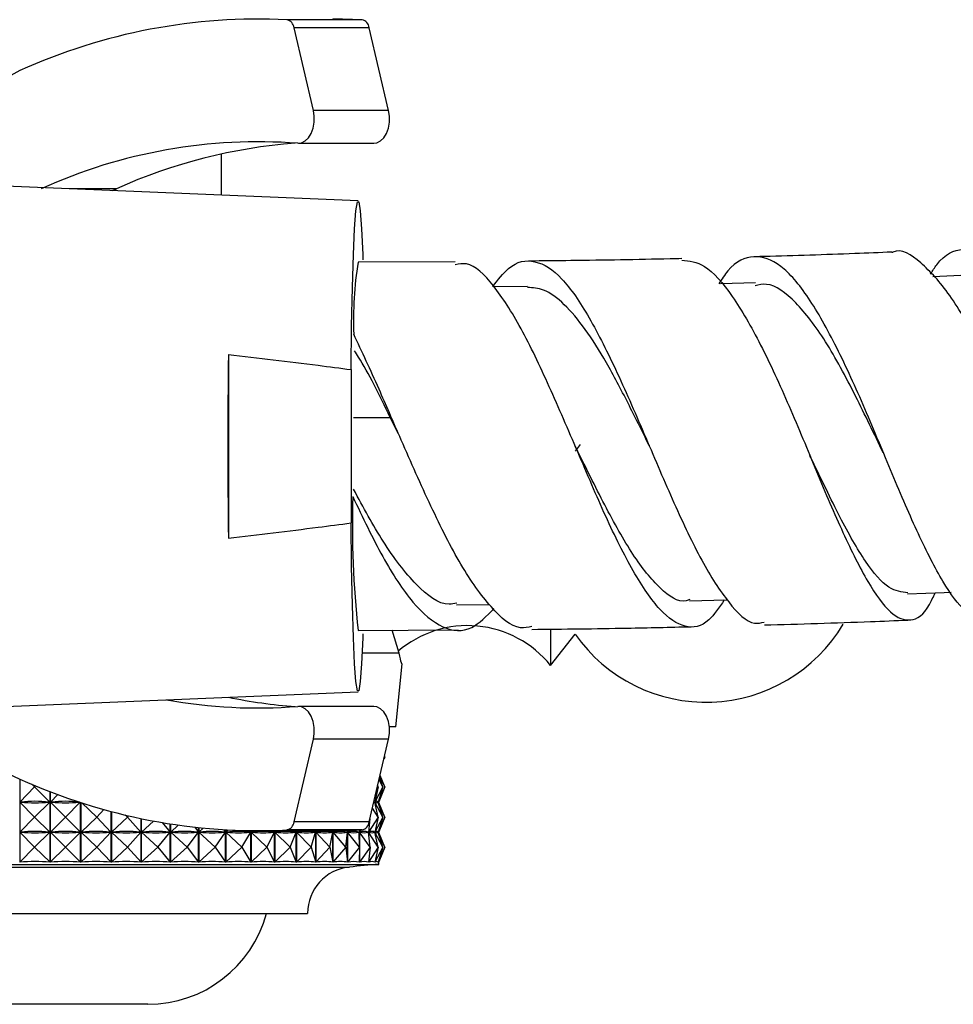
# Model space of a CAD drawing. Units: millimetres. Extents: x 5 to 995, y 5 to 995.
# Drawn here: x 515 to 523, y 209 to 217 of the extents above; entities that cross this region are included whole.
import ezdxf

# ---------------------------------------------------------------- set-up
doc = ezdxf.new("R2010")
doc.units = ezdxf.units.MM

msp = doc.modelspace()

# ---------------------------------------------------------------- linework, layer by layer
at = {"color": 7, "linetype": 'Continuous', "lineweight": 25}
for p, q in [((517.9991, 216.9249), (517.3863, 216.9249)), ((517.6019, 216.1863), (517.4445, 216.8591)), ((518.0573, 216.8591), (517.4445, 216.8591)), ((517.9991, 216.9249), (517.7607, 216.9311)), ((518.2147, 216.1863), (518.0573, 216.8591)), ((518.2147, 216.1863), (517.6019, 216.1863)), ((517.4811, 215.9179), (518.0939, 215.9179)), ((516.8547, 215.4967), (516.8547, 215.8314)), ((517.9663, 215.4503), (511.969, 215.7003)), ((515.9669, 215.5337), (515.9986, 215.5484)), ((518.7574, 214.953), (517.9662, 214.9503)), ((521.2027, 214.7804), (520.9195, 214.7733)), ((522.9329, 214.8433), (522.6497, 214.8311)), ((519.3467, 214.7516), (519.0739, 214.7493)), ((516.9097, 214.1976), (516.9097, 212.703)), ((517.9093, 214.0748), (517.9093, 212.8258)), ((518.2278, 213.6853), (518.2219, 213.7214)), ((518.2953, 213.5527), (518.2278, 213.6853)), ((519.7753, 213.465), (519.7347, 213.4101)), ((518.7675, 212.1582), (519.0376, 212.1605)), ((517.9663, 211.9503), (518.7828, 211.9538)), ((518.3003, 211.7651), (518.2453, 211.9515)), ((519.5347, 211.9569), (519.5347, 211.6651)), ((519.5347, 211.6651), (519.7347, 211.9201)), ((518.3003, 211.7651), (517.9985, 211.7651)), ((518.2747, 211.1651), (518.3259, 211.6773)), ((511.969, 211.2003), (517.9663, 211.4503)), ((518.0939, 211.3318), (517.4811, 211.3318)), ((518.2747, 211.1651), (518.2207, 211.1651)), ((517.4445, 210.3906), (517.6019, 211.0634)), ((518.2147, 211.0634), (517.6019, 211.0634)), ((518.0573, 210.3906), (518.2147, 211.0634)), ((518.1845, 210.9201), (518.1823, 210.9249)), ((518.1845, 210.9201), (518.1824, 210.9251)), ((518.1845, 210.9201), (518.177, 210.9022)), ((518.1845, 210.9201), (518.1776, 210.9045)), ((518.1845, 210.6751), (518.1449, 210.7647)), ((518.1845, 210.6751), (518.1457, 210.7684)), ((515.2108, 210.7391), (515.2108, 210.0615)), ((515.3294, 210.6751), (515.3082, 210.6971)), ((515.3294, 210.6751), (515.3389, 210.6843)), ((518.1288, 210.6751), (518.1264, 210.6859)), ((518.1688, 210.6751), (518.1376, 210.7334)), ((518.1688, 210.6751), (518.143, 210.7567)), ((515.3294, 210.6751), (515.2118, 210.5526)), ((515.3294, 210.6751), (515.4559, 210.5526)), ((515.457, 210.0615), (515.457, 210.6375)), ((515.4592, 210.6366), (515.4592, 210.0615)), ((515.5213, 210.6134), (515.4602, 210.5526)), ((518.1288, 210.6751), (518.1025, 210.5526)), ((518.1688, 210.6751), (518.1032, 210.5526)), ((518.1288, 210.6751), (518.121, 210.6627)), ((518.1288, 210.6751), (518.1252, 210.6807)), ((518.1688, 210.6751), (518.1301, 210.5526)), ((518.1845, 210.6751), (518.1303, 210.5526)), ((518.1845, 210.6751), (518.1347, 210.5552)), ((515.2118, 210.5526), (515.2207, 210.5526)), ((515.3294, 210.4301), (515.2118, 210.5526)), ((515.3294, 210.4301), (515.4559, 210.5526)), ((515.447, 210.5526), (515.4559, 210.5526)), ((515.4602, 210.5526), (515.4692, 210.5526)), ((515.5833, 210.4301), (515.4602, 210.5526)), ((515.5833, 210.4301), (515.7031, 210.5505)), ((515.6963, 210.5526), (515.6966, 210.5526)), ((515.7063, 210.0615), (515.7063, 210.5494)), ((515.7084, 210.5487), (515.7084, 210.0615)), ((515.837, 210.4301), (515.7161, 210.5463)), ((518.1007, 210.5526), (518.1025, 210.5526)), ((518.1288, 210.4301), (518.1025, 210.5526)), ((518.1026, 210.5531), (518.1026, 210.5521)), ((518.1688, 210.4301), (518.1032, 210.5526)), ((518.1032, 210.5526), (518.1042, 210.5526)), ((518.1291, 210.5526), (518.1301, 210.5526)), ((518.1688, 210.4301), (518.1301, 210.5526)), ((518.1845, 210.4301), (518.1303, 210.5526)), ((518.1303, 210.5526), (518.1305, 210.5526)), ((518.1347, 210.5473), (518.1347, 210.5579)), ((518.1845, 210.4301), (518.1347, 210.5499)), ((515.837, 210.4301), (515.8959, 210.4922)), ((515.9542, 210.0615), (515.9542, 210.4763)), ((515.9563, 210.4758), (515.9563, 210.0615)), ((516.088, 210.4301), (516.0699, 210.4471)), ((518.1288, 210.4301), (518.0835, 210.5025)), ((515.3294, 210.4301), (515.2118, 210.3076)), ((515.3294, 210.4301), (515.4559, 210.3076)), ((515.5833, 210.4301), (515.4602, 210.3076)), ((515.5833, 210.4301), (515.7052, 210.3076)), ((515.837, 210.4301), (515.7096, 210.3076)), ((515.837, 210.4301), (515.9531, 210.3076)), ((516.088, 210.4301), (515.9574, 210.3076)), ((516.088, 210.4301), (516.0974, 210.4406)), ((516.088, 210.4301), (516.1973, 210.3076)), ((516.1983, 210.0615), (516.1983, 210.4181)), ((516.2004, 210.4177), (516.2004, 210.0615)), ((516.2994, 210.398), (516.2015, 210.3076)), ((516.3714, 210.3851), (516.4355, 210.3076)), ((516.4364, 210.0615), (516.4364, 210.3744)), ((516.4385, 210.374), (516.4385, 210.0615)), ((516.5016, 210.3646), (516.4396, 210.3076)), ((518.0573, 210.3906), (517.4445, 210.3906)), ((518.0629, 210.4145), (518.0511, 210.3076)), ((518.1288, 210.4301), (518.0522, 210.3076)), ((518.1288, 210.4301), (518.1025, 210.3076)), ((518.1688, 210.4301), (518.1032, 210.3076)), ((518.1688, 210.4301), (518.1301, 210.3076)), ((518.1845, 210.4301), (518.1303, 210.3076)), ((518.1845, 210.4301), (518.1347, 210.3102)), ((515.3294, 210.1851), (515.2118, 210.3076)), ((515.2118, 210.3076), (515.2207, 210.3076)), ((515.3294, 210.1851), (515.4559, 210.3076)), ((515.447, 210.3076), (515.4559, 210.3076)), ((515.4602, 210.3076), (515.4692, 210.3076)), ((515.5833, 210.1851), (515.4602, 210.3076)), ((515.5833, 210.1851), (515.7052, 210.3076)), ((515.6963, 210.3076), (515.7052, 210.3076)), ((515.7096, 210.3076), (515.7185, 210.3076)), ((515.837, 210.1851), (515.7096, 210.3076)), ((515.837, 210.1851), (515.9531, 210.3076)), ((515.9442, 210.3076), (515.9531, 210.3076)), ((515.9574, 210.3076), (515.9662, 210.3076)), ((516.088, 210.1851), (515.9574, 210.3076)), ((516.088, 210.1851), (516.1973, 210.3076)), ((516.1886, 210.3076), (516.1973, 210.3076)), ((516.2015, 210.3076), (516.2101, 210.3076)), ((516.3341, 210.1851), (516.2015, 210.3076)), ((516.3341, 210.1851), (516.4355, 210.3076)), ((516.427, 210.3076), (516.4355, 210.3076)), ((516.4396, 210.3076), (516.4479, 210.3076)), ((516.5729, 210.1851), (516.4396, 210.3076)), ((516.5729, 210.1851), (516.6655, 210.3076)), ((516.6353, 210.3475), (516.6655, 210.3076)), ((516.6573, 210.3076), (516.6655, 210.3076)), ((516.6663, 210.0615), (516.6663, 210.3441)), ((516.6683, 210.3439), (516.6683, 210.0615)), ((516.7048, 210.3402), (516.6694, 210.3076)), ((516.6694, 210.3076), (516.6773, 210.3076)), ((516.8022, 210.1851), (516.6694, 210.3076)), ((516.8022, 210.1851), (516.8851, 210.3076)), ((516.872, 210.327), (516.8851, 210.3076)), ((516.8772, 210.3076), (516.8851, 210.3076)), ((516.8858, 210.0615), (516.8858, 210.3261)), ((516.8877, 210.326), (516.8877, 210.0615)), ((516.9074, 210.3249), (516.8888, 210.3076)), ((516.8888, 210.3076), (516.8963, 210.3076)), ((517.0198, 210.1851), (516.8888, 210.3076)), ((517.0198, 210.1851), (517.0923, 210.3076)), ((517.0849, 210.3076), (517.0923, 210.3076)), ((517.0855, 210.319), (517.0923, 210.3076)), ((517.0929, 210.0615), (517.0929, 210.3189)), ((517.0947, 210.3189), (517.0947, 210.0615)), ((517.1075, 210.3188), (517.0958, 210.3076)), ((517.0958, 210.3076), (517.1027, 210.3076)), ((517.2238, 210.1851), (517.0958, 210.3076)), ((517.1478, 210.3186), (517.7607, 210.3186)), ((517.2238, 210.1851), (517.2851, 210.3076)), ((517.2782, 210.3076), (517.2851, 210.3076)), ((517.2796, 210.3186), (517.2851, 210.3076)), ((517.2857, 210.0615), (517.2857, 210.3186)), ((517.2873, 210.3186), (517.2873, 210.0615)), ((517.2995, 210.3186), (517.2883, 210.3076)), ((517.4121, 210.1851), (517.2883, 210.3076)), ((517.2883, 210.3076), (517.2947, 210.3076)), ((517.9991, 210.3248), (517.3863, 210.3248)), ((517.4121, 210.1851), (517.4618, 210.3076)), ((517.4555, 210.3076), (517.4618, 210.3076)), ((517.4573, 210.3186), (517.4618, 210.3076)), ((517.4622, 210.0615), (517.4622, 210.3186)), ((517.4637, 210.3186), (517.4637, 210.0615)), ((517.4754, 210.3186), (517.4647, 210.3076)), ((517.5832, 210.1851), (517.4647, 210.3076)), ((517.4647, 210.3076), (517.4704, 210.3076)), ((517.5832, 210.1851), (517.6207, 210.3076)), ((517.615, 210.3076), (517.6207, 210.3076)), ((517.6173, 210.3186), (517.6207, 210.3076)), ((517.621, 210.0615), (517.621, 210.3186)), ((517.6223, 210.3186), (517.6223, 210.0615)), ((517.6333, 210.3186), (517.6232, 210.3076)), ((517.7353, 210.1851), (517.6232, 210.3076)), ((517.6232, 210.3076), (517.6283, 210.3076)), ((517.7353, 210.1851), (517.7602, 210.3076)), ((517.7552, 210.3076), (517.7602, 210.3076)), ((517.758, 210.3186), (517.7602, 210.3076)), ((517.7604, 210.0615), (517.7604, 210.3186)), ((517.7607, 210.3186), (517.9991, 210.3248)), ((517.7616, 210.3186), (517.7616, 210.0615)), ((517.7719, 210.3186), (517.7625, 210.3076)), ((517.867, 210.1851), (517.7625, 210.3076)), ((517.7625, 210.3076), (517.7667, 210.3076)), ((517.867, 210.1851), (517.8792, 210.3076)), ((517.8749, 210.3076), (517.8792, 210.3076)), ((517.878, 210.3201), (517.8792, 210.3076)), ((517.8793, 210.0615), (517.8793, 210.3201)), ((517.8802, 210.3202), (517.8802, 210.0615)), ((517.8912, 210.3205), (517.8811, 210.3076)), ((517.9771, 210.1851), (517.8811, 210.3076)), ((517.8811, 210.3076), (517.8846, 210.3076)), ((517.973, 210.3076), (517.9765, 210.3076)), ((517.9766, 210.3237), (517.9765, 210.3076)), ((517.9771, 210.1851), (517.9765, 210.3076)), ((517.9772, 210.3237), (517.9772, 210.0615)), ((517.9899, 210.3244), (517.978, 210.3076)), ((518.0647, 210.1851), (517.978, 210.3076)), ((517.978, 210.3076), (517.9806, 210.3076)), ((518.0485, 210.3076), (518.0511, 210.3076)), ((518.0647, 210.1851), (518.0511, 210.3076)), ((518.0516, 210.3114), (518.0516, 210.3037)), ((518.1288, 210.1851), (518.0522, 210.3076)), ((518.0522, 210.3076), (518.0541, 210.3076)), ((518.1007, 210.3076), (518.1025, 210.3076)), ((518.1288, 210.1851), (518.1025, 210.3076)), ((518.1026, 210.3081), (518.1026, 210.3071)), ((518.1688, 210.1851), (518.1032, 210.3076)), ((518.1032, 210.3076), (518.1042, 210.3076)), ((518.1291, 210.3076), (518.1301, 210.3076)), ((518.1688, 210.1851), (518.1301, 210.3076)), ((518.1845, 210.1851), (518.1303, 210.3076)), ((518.1303, 210.3076), (518.1305, 210.3076)), ((518.1347, 210.3023), (518.1347, 210.3129)), ((518.1845, 210.1851), (518.1347, 210.3049)), ((515.3294, 210.1851), (515.2108, 210.0615)), ((515.3294, 210.1851), (515.457, 210.0615)), ((515.5833, 210.1851), (515.4592, 210.0615)), ((515.5833, 210.1851), (515.7063, 210.0615)), ((515.837, 210.1851), (515.7084, 210.0615)), ((515.837, 210.1851), (515.9542, 210.0615)), ((516.088, 210.1851), (515.9563, 210.0615)), ((516.088, 210.1851), (516.1983, 210.0615)), ((516.3341, 210.1851), (516.2004, 210.0615)), ((516.3341, 210.1851), (516.4364, 210.0615)), ((516.5729, 210.1851), (516.4385, 210.0615)), ((516.5729, 210.1851), (516.6663, 210.0615)), ((516.8022, 210.1851), (516.6683, 210.0615)), ((516.8022, 210.1851), (516.8858, 210.0615)), ((517.0198, 210.1851), (516.8877, 210.0615)), ((517.0198, 210.1851), (517.0929, 210.0615)), ((517.2238, 210.1851), (517.0947, 210.0615)), ((517.2238, 210.1851), (517.2857, 210.0615)), ((517.4121, 210.1851), (517.2873, 210.0615)), ((517.4121, 210.1851), (517.4622, 210.0615)), ((517.5832, 210.1851), (517.4637, 210.0615)), ((517.5832, 210.1851), (517.621, 210.0615)), ((517.7353, 210.1851), (517.6223, 210.0615)), ((517.7353, 210.1851), (517.7604, 210.0615)), ((517.867, 210.1851), (517.7616, 210.0615)), ((517.867, 210.1851), (517.8793, 210.0615)), ((517.9771, 210.1851), (517.8802, 210.0615)), ((517.9771, 210.1851), (517.9765, 210.0615)), ((518.0647, 210.1851), (517.9772, 210.0615)), ((518.0647, 210.1851), (518.051, 210.0615)), ((518.1288, 210.1851), (518.0516, 210.0615)), ((518.1288, 210.1851), (518.1023, 210.0615)), ((518.1688, 210.1851), (518.1026, 210.0615)), ((518.1688, 210.1851), (518.1297, 210.0615)), ((518.1845, 210.1851), (518.1299, 210.0615)), ((518.1845, 210.1851), (518.1347, 210.0652)), ((512.9747, 210.0451), (517.9311, 210.0451)), ((517.9311, 210.0451), (518.1347, 210.0451)), ((518.0516, 210.0664), (518.0516, 210.0615)), ((518.1026, 210.0631), (518.1026, 210.0615)), ((518.1299, 210.0619), (518.1299, 210.0615)), ((518.1347, 210.0451), (518.1347, 210.0679)), ((513.5547, 209.6451), (517.3969, 209.6451)), ((517.3969, 209.6451), (517.5547, 209.6451)), ((516.2547, 208.905), (514.8547, 208.905))]:
    msp.add_line(p, q, dxfattribs=at)
at = {"color": 8, "linetype": 'Continuous', "lineweight": 25}
for p, q in [((515.9986, 215.5484), (515.614, 215.5484)), ((517.9279, 213.6853), (518.2278, 213.6853)), ((513.2117, 210.0233), (517.7127, 210.0233)), ((517.7127, 210.0233), (517.8976, 210.0233))]:
    msp.add_line(p, q, dxfattribs=at)
at = {"color": 7, "linetype": 'Continuous', "lineweight": 25, "flags": 128}
for points in [[(517.4746, 215.9182), (517.5061, 215.9217), (517.5361, 215.9371), (517.5628, 215.9635), (517.5845, 215.9991), (517.6, 216.0419), (517.6083, 216.0893), (517.609, 216.1384), (517.6019, 216.1863)], [(518.0939, 215.9179), (518.1189, 215.9217), (518.1489, 215.9371), (518.1756, 215.9635), (518.1973, 215.9991), (518.2128, 216.0419), (518.2212, 216.0893), (518.2218, 216.1384), (518.2147, 216.1863)], [(517.9093, 214.0748), (517.9139, 214.4273), (517.9205, 214.7436), (517.9288, 215.012), (517.9384, 215.2224), (517.9491, 215.3673), (517.9605, 215.441), (517.972, 215.441), (517.9833, 215.3673), (517.994, 215.2224), (518.0037, 215.012), (518.0053, 214.9685)], [(518.005, 211.9237), (518.0037, 211.8887), (517.994, 211.6782), (517.9833, 211.5334), (517.972, 211.4596), (517.9605, 211.4596), (517.9491, 211.5334), (517.9384, 211.6782), (517.9288, 211.8887), (517.9205, 212.157), (517.9139, 212.4733), (517.9093, 212.8258)], [(522.4427, 212.2471), (522.7411, 212.2599), (522.7991, 212.2624)], [(520.667, 212.1915), (520.9661, 212.199), (520.9743, 212.1992)], [(517.6019, 211.0634), (517.609, 211.1113), (517.6083, 211.1604), (517.6, 211.2078), (517.5845, 211.2506), (517.5628, 211.2862), (517.5361, 211.3126), (517.5061, 211.328), (517.4746, 211.3315)], [(518.2147, 211.0634), (518.2218, 211.1113), (518.2212, 211.1604), (518.2128, 211.2078), (518.1973, 211.2506), (518.1756, 211.2862), (518.1489, 211.3126), (518.1189, 211.328), (518.0939, 211.3318)]]:
    msp.add_lwpolyline(points, dxfattribs=at)
at = {"color": 7, "linetype": 'Continuous', "lineweight": 25}
for centre, radius, start, end in [((517.1597, 212.1948), 4.7355, 87.25778, 114.31754), ((517.37, 216.8517), 0.0749, 5.64723, 77.42468), ((517.9828, 216.8517), 0.0749, 5.64723, 77.42468), ((516.163, 214.62), 2.117, 116.76417, 152.31189), ((517.1552, 211.6378), 4.2923, 85.7334, 114.3463), ((517.7942, 211.5486), 4.3843, 94.44679, 114.17709), ((582.2197, 213.4503), 65.3142, 179.344462, 180.655538), ((518.8578, 211.1203), 0.8689, 38.82947, 130.56814), ((520.8, 212.6651), 1.3, 214.96507, 329.29116), ((517.7672, 215.5299), 4.2116, 258.26619, 265.73812), ((517.1481, 215.4833), 4.1646, 259.73989, 274.49579), ((515.9958, 212.4146), 1.8503, 216.79202, 244.85862), ((517.1597, 215.0549), 4.7355, 245.68246, 272.74222), ((517.37, 210.398), 0.0749, 282.57532, 354.35277), ((517.9828, 210.398), 0.0749, 282.57532, 354.35277), ((519.8574, 190.0224), 20.0966, 94.91752, 95.59624), ((517.9347, 209.6451), 0.38, 95.59624, 180), ((516.2547, 209.905), 1, 270, 344.93504)]:
    msp.add_arc(centre, radius, start, end, dxfattribs=at)
at = {"color": 8, "linetype": 'Continuous', "lineweight": 25}
for centre, radius, start, end in [((520.983, 214.472), 3.0545, 170.99093, 182.05906), ((525.9274, 212.8127), 8.0077, 178.36442, 186.18215)]:
    msp.add_arc(centre, radius, start, end, dxfattribs=at)
at = {"color": 7, "linetype": 'Continuous', "lineweight": 25}
for centre, major_axis, ratio, start_param, end_param in [((515.5547, 204.5384), (-0.2702, 6.0189), 0.426293, 6.220025, 6.308077), ((515.5547, 216.5667), (0.2702, 6.0189), 0.426293, 3.116701, 3.204753), ((515.5547, 204.5384), (0.0344, 6.02), 0.428535, 6.241607, 6.329659), ((515.5547, 216.5667), (-0.0344, 6.02), 0.428535, 3.095119, 3.183171), ((515.5547, 216.5667), (-2.5406, 6.017), 0.074692, 3.139959, 3.154092), ((515.5547, 204.5384), (2.5689, 6.0191), 0.039793, 6.25614, 6.344193), ((515.5547, 216.5667), (-2.5689, 6.0191), 0.039793, 3.080585, 3.168638), ((515.5547, 204.5384), (2.5798, 6.02), 0.004811, 6.27196, 6.329273), ((515.5547, 216.5667), (-2.5798, 6.02), 0.004811, 3.095505, 3.152818), ((515.5547, 204.2934), (-0.2702, 6.0189), 0.426293, 6.220025, 6.308077), ((515.5547, 216.3217), (0.2702, 6.0189), 0.426293, 3.116701, 3.204753), ((515.5547, 204.2934), (0.0344, 6.02), 0.428535, 6.241607, 6.329659), ((515.5547, 216.3217), (-0.0344, 6.02), 0.428535, 3.095119, 3.183171), ((515.5547, 204.2934), (0.3381, 6.0183), 0.424997, 6.263028, 6.351081), ((515.5547, 216.3217), (-0.3381, 6.0183), 0.424997, 3.073697, 3.16175), ((515.5547, 204.2934), (0.6332, 6.0142), 0.415861, 6.282915, 6.370968), ((515.5547, 216.3217), (-0.6332, 6.0142), 0.415861, 3.05381, 3.141863), ((515.5547, 204.2934), (0.9133, 6.0088), 0.401567, 0.016933, 0.104985), ((515.5547, 216.3217), (-0.9133, 6.0088), 0.401567, 3.036607, 3.12466), ((515.5547, 204.2934), (1.1735, 6.0032), 0.382736, 0.030654, 0.118706), ((515.5547, 216.3217), (-1.1735, 6.0032), 0.382736, 3.022886, 3.110938), ((515.5547, 204.2934), (1.4111, 5.9985), 0.360073, 0.040476, 0.128529), ((515.5547, 216.3217), (-1.4111, 5.9985), 0.360073, 3.013064, 3.101116), ((515.5547, 204.2934), (1.6247, 5.9955), 0.334283, 0.046315, 0.134367), ((515.5547, 216.3217), (-1.6247, 5.9955), 0.334283, 3.007226, 3.095278), ((515.5547, 204.2934), (1.8143, 5.9943), 0.306016, 0.048329, 0.136382), ((515.5547, 216.3217), (-1.8143, 5.9943), 0.306016, 3.005211, 3.093263), ((515.5547, 204.2934), (1.9804, 5.9952), 0.275832, 0.046837, 0.13489), ((515.5547, 216.3217), (-1.9804, 5.9952), 0.275832, 3.006703, 3.094755), ((515.5547, 204.2934), (2.124, 5.9976), 0.244195, 0.042239, 0.130291), ((515.5547, 216.3217), (-2.124, 5.9976), 0.244195, 3.011302, 3.099354), ((515.5547, 204.2934), (2.2463, 6.0012), 0.211478, 0.034966, 0.123018), ((515.5547, 216.3217), (-2.2463, 6.0012), 0.211478, 3.018575, 3.106627), ((515.5547, 204.2934), (2.3482, 6.0055), 0.17797, 0.02545, 0.113502), ((515.5547, 216.3217), (-2.3482, 6.0055), 0.17797, 3.02809, 3.116142), ((515.5547, 204.2934), (2.4307, 6.0098), 0.143897, 0.014109, 0.102161), ((515.5547, 216.3217), (-2.4307, 6.0098), 0.143897, 3.039431, 3.127484), ((515.5547, 204.2934), (2.4947, 6.0138), 0.109427, 0.001336, 0.089388), ((515.5547, 216.3217), (-2.4947, 6.0138), 0.109427, 3.052205, 3.140257), ((515.5547, 204.2934), (2.5406, 6.017), 0.074692, 6.270686, 6.358738), ((515.5547, 216.3217), (-2.5406, 6.017), 0.074692, 3.06604, 3.154092), ((515.5547, 204.2934), (2.5689, 6.0191), 0.039793, 6.25614, 6.344193), ((515.5547, 216.3217), (-2.5689, 6.0191), 0.039793, 3.080585, 3.168638), ((515.5547, 204.2934), (2.5798, 6.02), 0.004811, 6.27196, 6.329273), ((515.5547, 216.3217), (-2.5798, 6.02), 0.004811, 3.095505, 3.152818), ((515.5547, 204.0484), (-0.2702, 6.0189), 0.426293, 6.216135, 6.311967), ((515.5547, 204.0484), (0.0344, 6.02), 0.428535, 6.237717, 6.333549), ((515.5547, 204.0484), (0.3381, 6.0183), 0.424997, 6.259138, 6.354971), ((515.5547, 204.0484), (0.6332, 6.0142), 0.415861, 6.279025, 6.374858), ((515.5547, 204.0484), (0.9133, 6.0088), 0.401567, 0.013043, 0.108875), ((515.5547, 204.0484), (1.1735, 6.0032), 0.382736, 0.026764, 0.122596), ((515.5547, 204.0484), (1.4111, 5.9985), 0.360073, 0.036586, 0.132419), ((515.5547, 204.0484), (1.6247, 5.9955), 0.334283, 0.042425, 0.138257), ((515.5547, 204.0484), (1.8143, 5.9943), 0.306016, 0.044439, 0.140271), ((515.5547, 204.0484), (1.9804, 5.9952), 0.275832, 0.042947, 0.13878), ((515.5547, 204.0484), (2.124, 5.9976), 0.244195, 0.038349, 0.134181), ((515.5547, 204.0484), (2.2463, 6.0012), 0.211478, 0.031076, 0.126908), ((515.5547, 204.0484), (2.3482, 6.0055), 0.17797, 0.02156, 0.117392), ((515.5547, 204.0484), (2.4307, 6.0098), 0.143897, 0.010219, 0.106051), ((515.5547, 204.0484), (2.4947, 6.0138), 0.109427, 6.280631, 6.376463), ((515.5547, 204.0484), (2.5406, 6.017), 0.074692, 6.266796, 6.362628), ((515.5547, 204.0484), (2.5689, 6.0191), 0.039793, 6.25225, 6.348083), ((515.5547, 204.0484), (2.5798, 6.02), 0.004811, 6.27196, 6.333163)]:
    msp.add_ellipse(centre, major_axis=major_axis, ratio=ratio, start_param=start_param, end_param=end_param, dxfattribs=at)
for points, knots in [([(522.3154, 215.0317), (522.2147, 215.0276), (521.8695, 215.0135), (521.4981, 215.0011), (521.2273, 214.9944), (521.2016, 214.9938)], [0, 0, 0, 0, 0.27143, 0.930797, 1, 1, 1, 1]), ([(524.2571, 212.3322), (524.2484, 212.3046), (524.2066, 212.1708), (524.122, 212.0958), (523.9956, 212.1378), (523.8477, 212.3742), (523.6721, 212.7583), (523.4727, 213.2467), (523.2552, 213.779), (523.0254, 214.2849), (522.7855, 214.7054), (522.5494, 214.9596), (522.3919, 215.0656), (522.3178, 215.0293), (522.3156, 215.0282)], [0, 0, 0, 0, 0.0249104, 0.120525, 0.216553, 0.3129125, 0.4094997, 0.5066672, 0.6043023, 0.7021107, 0.8001149, 0.898529, 0.9969707, 1, 1, 1, 1]), ([(522.63, 214.8532), (522.6468, 214.8795), (522.7306, 215.0115), (522.8927, 215.0789), (523.1176, 215.0237), (523.353, 214.7727), (523.5919, 214.3761), (523.8229, 213.8788), (524.0417, 213.3477), (524.2444, 212.8489), (524.4236, 212.4507), (524.5707, 212.1925), (524.65, 212.1714), (524.687, 212.1615)], [0, 0, 0, 0, 0.0246766, 0.1238025, 0.2224592, 0.3209217, 0.4195104, 0.5181992, 0.616751, 0.7153348, 0.8141668, 0.9129959, 1, 1, 1, 1]), ([(520.9495, 212.1986), (520.9078, 212.1374), (520.8048, 211.9864), (520.6326, 211.9562), (520.4265, 212.0931), (520.2089, 212.4129), (519.9839, 212.8683), (519.7562, 213.4038), (519.5233, 213.946), (519.2928, 214.4306), (519.0681, 214.7784), (518.8915, 214.9544), (518.7884, 214.9344), (518.7575, 214.9284)], [0, 0, 0, 0, 0.066394, 0.163939, 0.261591, 0.359816, 0.458627, 0.557721, 0.657007, 0.756874, 0.857008, 0.957079, 1, 1, 1, 1]), ([(519.0629, 214.7492), (519.1055, 214.8045), (519.2189, 214.9519), (519.4074, 214.982), (519.6248, 214.8445), (519.8475, 214.5182), (520.0769, 214.0585), (520.3103, 213.5224), (520.5398, 212.9799), (520.7663, 212.5002), (520.9867, 212.1607), (521.1572, 211.9906), (521.2488, 212.0121), (521.2752, 212.0183)], [0, 0, 0, 0, 0.0603271, 0.1607995, 0.2611748, 0.3610992, 0.4608378, 0.5607544, 0.6606937, 0.7603454, 0.8599842, 0.9597324, 1, 1, 1, 1]), ([(520.6026, 214.9788), (520.5712, 214.978), (520.2707, 214.9704), (519.8552, 214.9635), (519.4711, 214.9597), (519.3563, 214.9586)], [0, 0, 0, 0, 0.075596, 0.723663, 1, 1, 1, 1]), ([(520.6029, 214.9657), (520.6643, 214.9594), (520.798, 214.9457), (521.0136, 214.6932), (521.2457, 214.2922), (521.4787, 213.7838), (521.7027, 213.2396), (521.9187, 212.7314), (522.121, 212.3253), (522.3059, 212.0691), (522.4699, 212.0112), (522.5892, 212.0831), (522.6518, 212.2231), (522.6668, 212.2567)], [0, 0, 0, 0, 0.0839234, 0.1829409, 0.2819776, 0.3811297, 0.480108, 0.5785853, 0.6768877, 0.7749296, 0.8724012, 0.9693225, 1, 1, 1, 1]), ([(523.0413, 212.0759), (522.9992, 212.0802), (522.9034, 212.0902), (522.733, 212.3291), (522.5331, 212.7187), (522.3187, 213.2192), (522.0967, 213.7592), (521.8656, 214.2685), (521.6343, 214.6817), (521.4074, 214.9484), (521.1903, 215.0186), (521.0215, 214.952), (520.9287, 214.8104), (520.9041, 214.7729)], [0, 0, 0, 0, 0.077038, 0.17527, 0.273777, 0.37255, 0.471253, 0.569782, 0.668523, 0.767292, 0.865906, 0.964496, 1, 1, 1, 1]), ([(520.3358, 213.4598), (520.279, 213.5748), (520.1634, 213.809), (519.9902, 214.1394), (519.8164, 214.4152), (519.6458, 214.6152), (519.4895, 214.7357), (519.3903, 214.741), (519.3467, 214.7433)], [0, 0, 0, 0, 0.167793, 0.341771, 0.515223, 0.689258, 0.863586, 1, 1, 1, 1]), ([(522.245, 213.3959), (522.1702, 213.5516), (522.0162, 213.8725), (521.7743, 214.3255), (521.5305, 214.6405), (521.3394, 214.7881), (521.2316, 214.7649), (521.2009, 214.7584)], [0, 0, 0, 0, 0.217195, 0.447455, 0.677533, 0.908253, 1, 1, 1, 1]), ([(518.2219, 213.7214), (518.1935, 213.7867), (518.0936, 214.0168), (517.9986, 214.2182), (517.9305, 214.3623)], [0, 0, 0, 0, 0.284157, 1, 1, 1, 1]), ([(518.2278, 213.6853), (518.1398, 213.8667), (518.0397, 214.0732), (517.9474, 214.2119), (517.9363, 214.2287)], [0, 0, 0, 0, 0.878915, 1, 1, 1, 1]), ([(516.9097, 214.1976), (517.1534, 214.1692), (517.4869, 214.1304), (517.8197, 214.0866), (517.9093, 214.0748)], [0, 0, 0, 0, 0.730871, 1, 1, 1, 1]), ([(519.3817, 211.9816), (519.3514, 211.9754), (519.2434, 211.9533), (519.0491, 212.1229), (518.8037, 212.4657), (518.5598, 212.9524), (518.3639, 213.3945), (518.2537, 213.6481), (518.2219, 213.7214)], [0, 0, 0, 0, 0.0811312, 0.288793, 0.4974175, 0.7063217, 0.9151958, 1, 1, 1, 1]), ([(520.6692, 212.2021), (520.6591, 212.1984), (520.5821, 212.17), (520.428, 212.276), (520.2063, 212.5489), (519.9757, 212.9635), (519.8183, 213.2841), (519.7379, 213.4458), (519.7359, 213.4498)], [0, 0, 0, 0, 0.035696, 0.273698, 0.5127, 0.752638, 0.993782, 1, 1, 1, 1]), ([(520.335, 213.4615), (520.3354, 213.4608), (520.3361, 213.4595), (520.3368, 213.4581), (520.3371, 213.4573)], [0, 0, 0, 0, 0.500006, 1, 1, 1, 1]), ([(521.6444, 213.379), (521.6479, 213.3715), (521.6549, 213.3567), (521.662, 213.3399), (521.6656, 213.3315)], [0, 0, 0, 0, 0.499706, 1, 1, 1, 1]), ([(522.4444, 212.2562), (522.3939, 212.2623), (522.2858, 212.2752), (522.1018, 212.4921), (521.8903, 212.8654), (521.7357, 213.191), (521.651, 213.3649), (521.6461, 213.3749)], [0, 0, 0, 0, 0.21879, 0.468896, 0.719983, 0.983865, 1, 1, 1, 1]), ([(518.7703, 212.1713), (518.7495, 212.1674), (518.6419, 212.1468), (518.4403, 212.3026), (518.1789, 212.6408), (518.0091, 212.9528), (517.929, 213.1001)], [0, 0, 0, 0, 0.076664, 0.395593, 0.714767, 1, 1, 1, 1]), ([(517.923, 213.0412), (518.0042, 212.8706), (518.1666, 212.5295), (518.4131, 212.1531), (518.6568, 211.951), (518.8784, 211.9302), (519.0128, 212.067), (519.0724, 212.1276)], [0, 0, 0, 0, 0.209193, 0.418351, 0.626907, 0.83477, 1, 1, 1, 1]), ([(516.9097, 212.703), (517.1534, 212.7314), (517.4869, 212.7702), (517.8197, 212.814), (517.9093, 212.8258)], [0, 0, 0, 0, 0.730871, 1, 1, 1, 1]), ([(519.382, 211.9589), (519.6408, 211.9616), (520.0728, 211.9661), (520.5046, 211.9765), (520.6776, 211.9807)], [0, 0, 0, 0, 0.599269, 1, 1, 1, 1]), ([(521.2759, 211.9949), (521.5647, 212.003), (521.9548, 212.014), (522.3441, 212.0306), (522.4452, 212.0349)], [0, 0, 0, 0, 0.74027, 1, 1, 1, 1]), ([(518.3214, 211.6778), (518.3217, 211.6763), (518.3223, 211.6731), (518.308, 211.7329), (518.3003, 211.7651)], [0, 0, 0, 0, 0.460678, 1, 1, 1, 1])]:
    msp.add_open_spline(points, degree=3, knots=knots, dxfattribs=at)

doc.saveas('drawing.dxf')
